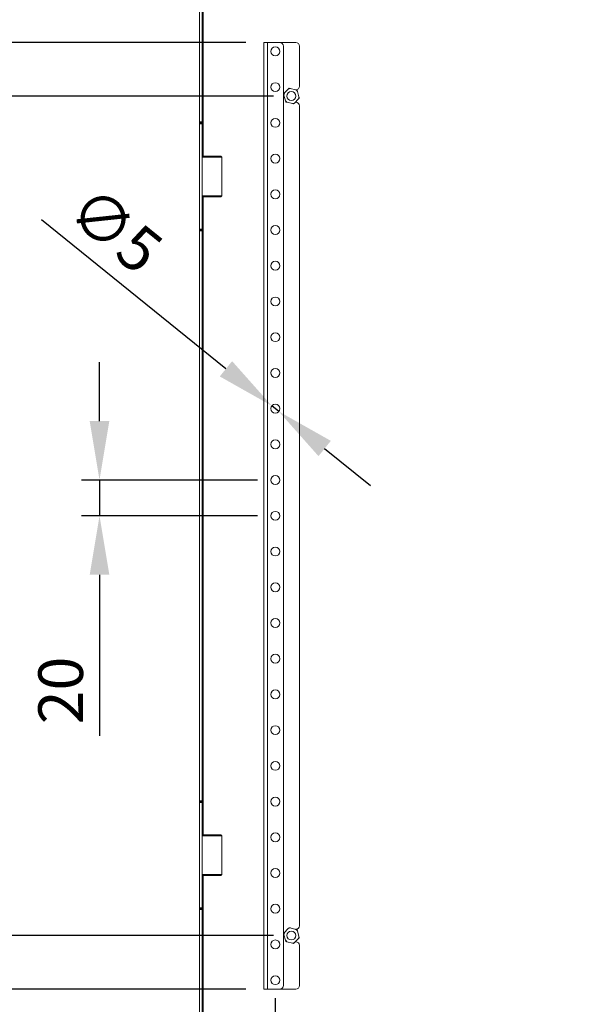
# Model space of a CAD drawing. Units: millimetres. Extents: x -245 to 3955, y -254 to 2716.
# Drawn here: x 2204 to 2513, y 1646 to 2197 of the extents above; entities that cross this region are included whole.
import ezdxf

# ---------------------------------------------------------------- set-up
doc = ezdxf.new("R2010")
doc.units = ezdxf.units.MM
doc.header["$LTSCALE"] = 2
doc.header["$PDSIZE"] = -1
doc.layers.add('Dimensions', color=7, linetype='Continuous', lineweight=15)
doc.styles.get("Standard").update_dxf_attribs({"font": 'romans.shx', "width": 0.8})
doc.dimstyles.new('SLDDIMSTYLE2', dxfattribs={"dimscale": 10, "dimtxt": 2.5, "dimasz": 3.302, "dimexe": 1, "dimexo": 1, "dimgap": 0.926042, "dimtad": 1, "dimdec": 0, "dimrnd": 1e-09, "dimzin": 12, "dimdsep": 46, "dimtxsty": 'Standard', "dimcen": 2, "dimadec": 0, "dimazin": 3, "dimtfac": 1, "dimtdec": 0, "dimtmove": 0, "dimatfit": 0, "dimfxl": 1, "dimfrac": 2, "dimtolj": 1, "dimtzin": 12, "dimarcsym": 0})

# ---------------------------------------------------------------- blocks, each defined once
blk = doc.blocks.new('_D_7')
at = {"layer": 'Defpoints', "color": 0, "transparency": 16777216}
for p in [(2340.41, 2184.55), (2090.6, 1654.55), (2340.41, 1654.55)]:
    blk.add_point(p, dxfattribs=at)
at = {"layer": 'Dimensions', "color": 0, "lineweight": -2, "transparency": 16777216}
for p, q in [((2330.41, 2184.55), (2080.6, 2184.55)), ((2090.6, 2151.53), (2090.6, 1687.57)), ((2330.41, 1654.55), (2080.6, 1654.55))]:
    blk.add_line(p, q, dxfattribs=at)
at = {"layer": 'Dimensions', "color": 0, "transparency": 16777216}
for points in [[(2085.1, 2151.53), (2096.1, 2151.53), (2090.6, 2184.55)], [(2085.1, 1687.57), (2096.1, 1687.57), (2090.6, 1654.55)]]:
    blk.add_solid(points, dxfattribs=at)
at = {"layer": 'Dimensions', "color": 0, "transparency": 16777216, "insert": (2056.34, 1930.25), "char_height": 25, "attachment_point": 2, "rotation": 90}
blk.add_mtext('\\A1;530', dxfattribs=at)
blk = doc.blocks.new('_D_9')
at = {"layer": 'Defpoints', "color": 0, "transparency": 16777216}
for p in [(2346.91, 1939.55), (2248.47, 1919.55), (2346.91, 1919.55)]:
    blk.add_point(p, dxfattribs=at)
at = {"layer": 'Dimensions', "color": 0, "lineweight": -2, "transparency": 16777216}
for p, q in [((2248.47, 1972.57), (2248.47, 2005.59)), ((2336.91, 1939.55), (2238.47, 1939.55)), ((2248.47, 1939.55), (2248.47, 1919.55)), ((2336.91, 1919.55), (2238.47, 1919.55)), ((2248.47, 1886.53), (2248.47, 1796.31))]:
    blk.add_line(p, q, dxfattribs=at)
at = {"layer": 'Dimensions', "color": 0, "transparency": 16777216}
for points in [[(2242.97, 1972.57), (2253.97, 1972.57), (2248.47, 1939.55)], [(2242.97, 1886.53), (2253.97, 1886.53), (2248.47, 1919.55)]]:
    blk.add_solid(points, dxfattribs=at)
at = {"layer": 'Dimensions', "color": 0, "transparency": 16777216, "insert": (2214.21, 1821.76), "char_height": 25, "attachment_point": 2, "rotation": 90}
blk.add_mtext('\\A1;20', dxfattribs=at)
blk = doc.blocks.new('_D_11')
at = {"layer": 'Defpoints', "color": 0, "transparency": 16777216}
for p in [(2344.96, 1981.12), (2348.85, 1977.98)]:
    blk.add_point(p, dxfattribs=at)
at = {"layer": 'Dimensions', "color": 0, "lineweight": -2, "transparency": 16777216}
for p, q in [((2319.27, 2001.86), (2216.03, 2085.21)), ((2348.85, 1977.98), (2344.96, 1981.12)), ((2374.54, 1957.23), (2400.23, 1936.49))]:
    blk.add_line(p, q, dxfattribs=at)
at = {"layer": 'Dimensions', "color": 0, "transparency": 16777216}
for points in [[(2322.73, 2006.14), (2315.81, 1997.58), (2344.96, 1981.12)], [(2378, 1961.52), (2371.09, 1952.95), (2348.85, 1977.98)]]:
    blk.add_solid(points, dxfattribs=at)
at = {"layer": 'Dimensions', "color": 0, "transparency": 16777216, "insert": (2244.75, 2106.05), "char_height": 25, "attachment_point": 1, "rotation": 321.0838}
blk.add_mtext('\\A1;∅5', dxfattribs=at)
blk = doc.blocks.new('_D_12')
at = {"layer": 'Defpoints', "color": 0, "transparency": 16777216}
for p in [(2355.91, 2154.55), (2160.19, 1684.55), (2355.91, 1684.55)]:
    blk.add_point(p, dxfattribs=at)
at = {"layer": 'Dimensions', "color": 0, "lineweight": -2, "transparency": 16777216}
for p, q in [((2345.91, 2154.55), (2150.19, 2154.55)), ((2160.19, 2121.53), (2160.19, 1717.57)), ((2345.91, 1684.55), (2150.19, 1684.55))]:
    blk.add_line(p, q, dxfattribs=at)
at = {"layer": 'Dimensions', "color": 0, "transparency": 16777216}
for points in [[(2154.69, 2121.53), (2165.69, 2121.53), (2160.19, 2154.55)], [(2154.69, 1717.57), (2165.69, 1717.57), (2160.19, 1684.55)]]:
    blk.add_solid(points, dxfattribs=at)
at = {"layer": 'Dimensions', "color": 0, "transparency": 16777216, "insert": (2125.93, 1908.78), "char_height": 25, "attachment_point": 2, "rotation": 90}
blk.add_mtext('\\A1;470', dxfattribs=at)
blk = doc.blocks.new('*D29')
at = {"layer": 'Defpoints', "color": 0, "transparency": 16777216}
for p in [(2346.91, 1659.55), (2656.91, 1659.55), (2656.91, 1428.72)]:
    blk.add_point(p, dxfattribs=at)
at = {"layer": 'Dimensions', "color": 0, "lineweight": -2, "transparency": 16777216}
for p, q in [((2346.91, 1649.55), (2346.91, 1418.72)), ((2656.91, 1649.55), (2656.91, 1418.72)), ((2379.93, 1428.72), (2623.89, 1428.72))]:
    blk.add_line(p, q, dxfattribs=at)
at = {"layer": 'Dimensions', "color": 0, "transparency": 16777216}
for points in [[(2379.93, 1434.22), (2379.93, 1423.22), (2346.91, 1428.72)], [(2623.89, 1434.22), (2623.89, 1423.22), (2656.91, 1428.72)]]:
    blk.add_solid(points, dxfattribs=at)
at = {"layer": 'Dimensions', "color": 0, "transparency": 16777216, "insert": (2501.91, 1450.48), "char_height": 25, "attachment_point": 5}
blk.add_mtext('\\A1;310', dxfattribs=at)
blk = doc.blocks.new('*D30')
at = {"layer": 'Defpoints', "color": 0, "transparency": 16777216}
for p in [(2017, 2217.05), (2305.98, 2217.05), (2305.98, 1622.05)]:
    blk.add_point(p, dxfattribs=at)
at = {"layer": 'Dimensions', "color": 0, "lineweight": -2, "transparency": 16777216}
for p, q in [((2295.98, 2217.05), (2007, 2217.05)), ((2017, 1655.07), (2017, 2184.03)), ((2295.98, 1622.05), (2007, 1622.05))]:
    blk.add_line(p, q, dxfattribs=at)
at = {"layer": 'Dimensions', "color": 0, "transparency": 16777216}
for points in [[(2011.5, 2184.03), (2022.51, 2184.03), (2017, 2217.05)], [(2011.5, 1655.07), (2022.51, 1655.07), (2017, 1622.05)]]:
    blk.add_solid(points, dxfattribs=at)
at = {"layer": 'Dimensions', "color": 0, "transparency": 16777216, "insert": (1995.24, 1919.55), "char_height": 25, "attachment_point": 5, "rotation": 90}
blk.add_mtext('\\A1;595', dxfattribs=at)

msp = doc.modelspace()

# ---------------------------------------------------------------- linework, layer by layer
at = {"color": 7, "linetype": 'Continuous', "lineweight": 18}
for p, q in [((2304.41, 2140.05), (2304.41, 2215.48)), ((2305.91, 2140.05), (2305.91, 2215.48)), ((2340.41, 2184.55), (2340.41, 1654.55)), ((2342.51, 2184.55), (2340.41, 2184.55)), ((2342.51, 2184.55), (2342.51, 1654.55)), ((2349.41, 2184.55), (2342.51, 2184.55)), ((2349.41, 2184.55), (2358.41, 2184.55)), ((2351.41, 2182.55), (2351.41, 1656.55)), ((2360.41, 2182.55), (2360.41, 2160.05)), ((2351.96, 2156.15), (2354.18, 2158.44)), ((2354.18, 2158.44), (2354.65, 2158.93)), ((2354.65, 2158.93), (2355.32, 2158.77)), ((2355.32, 2158.77), (2358.42, 2157.99)), ((2358.19, 2158.05), (2358.41, 2158.05)), ((2359.08, 2157.82), (2359.27, 2157.17)), ((2359.27, 2157.17), (2360.14, 2154.09)), ((2352.55, 2151.93), (2351.67, 2155)), ((2352.73, 2151.27), (2352.55, 2151.93)), ((2356.49, 2150.33), (2353.39, 2151.11)), ((2357.16, 2150.16), (2356.49, 2150.33)), ((2357.63, 2150.65), (2357.16, 2150.16)), ((2359.85, 2152.95), (2357.63, 2150.65)), ((2358.41, 2151.05), (2358.01, 2151.05)), ((2360.41, 2149.05), (2360.41, 1690.05)), ((2304.41, 2140.05), (2305.91, 2140.05)), ((2304.41, 2139.55), (2304.41, 2140.05)), ((2305.91, 2139.55), (2304.41, 2139.55)), ((2304.41, 2139.05), (2304.41, 2139.55)), ((2305.91, 2139.05), (2304.41, 2139.05)), ((2304.41, 2080.05), (2304.41, 2139.05)), ((2305.91, 2140.05), (2305.91, 2139.55)), ((2305.91, 2139.55), (2305.91, 2139.05)), ((2305.91, 2080.05), (2305.91, 2139.05)), ((2306.41, 2120.87), (2305.91, 2120.37)), ((2316.91, 2120.37), (2305.91, 2120.37)), ((2306.41, 2120.87), (2316.41, 2120.87)), ((2316.91, 2120.37), (2316.41, 2120.87)), ((2316.91, 2098.72), (2316.91, 2120.37)), ((2305.91, 2098.72), (2306.41, 2098.22)), ((2305.91, 2098.72), (2316.91, 2098.72)), ((2316.41, 2098.22), (2306.41, 2098.22)), ((2316.41, 2098.22), (2316.91, 2098.72)), ((2304.41, 2080.05), (2305.91, 2080.05)), ((2304.41, 2079.55), (2304.41, 2080.05)), ((2304.41, 2079.55), (2305.91, 2079.55)), ((2304.41, 2079.05), (2304.41, 2079.55)), ((2305.91, 2079.05), (2304.41, 2079.05)), ((2304.41, 1760.05), (2304.41, 2079.05)), ((2305.91, 2080.05), (2305.91, 2079.55)), ((2305.91, 2079.55), (2305.91, 2079.05)), ((2305.91, 1760.05), (2305.91, 2079.05)), ((2304.41, 1760.05), (2305.91, 1760.05)), ((2304.41, 1759.55), (2304.41, 1760.05)), ((2305.91, 1759.55), (2304.41, 1759.55)), ((2304.41, 1759.05), (2304.41, 1759.55)), ((2305.91, 1759.05), (2304.41, 1759.05)), ((2304.41, 1700.05), (2304.41, 1759.05)), ((2305.91, 1760.05), (2305.91, 1759.55)), ((2305.91, 1759.55), (2305.91, 1759.05)), ((2305.91, 1759.05), (2305.91, 1700.05)), ((2306.41, 1740.87), (2305.91, 1740.37)), ((2313.67, 1740.37), (2305.91, 1740.37)), ((2306.41, 1740.87), (2313.47, 1740.87)), ((2313.47, 1740.87), (2316.41, 1740.87)), ((2316.91, 1740.37), (2313.67, 1740.37)), ((2316.91, 1740.37), (2316.41, 1740.87)), ((2316.91, 1718.72), (2316.91, 1740.37)), ((2305.91, 1718.72), (2306.41, 1718.22)), ((2305.91, 1718.72), (2313.67, 1718.72)), ((2313.47, 1718.22), (2306.41, 1718.22)), ((2316.41, 1718.22), (2313.47, 1718.22)), ((2313.67, 1718.72), (2316.91, 1718.72)), ((2316.41, 1718.22), (2316.91, 1718.72)), ((2304.41, 1700.05), (2305.91, 1700.05)), ((2304.41, 1699.55), (2304.41, 1700.05)), ((2304.41, 1699.55), (2305.91, 1699.55)), ((2304.41, 1699.05), (2304.41, 1699.55)), ((2305.91, 1699.05), (2304.41, 1699.05)), ((2304.41, 1623.62), (2304.41, 1699.05)), ((2305.91, 1700.05), (2305.91, 1699.55)), ((2305.91, 1699.55), (2305.91, 1699.05)), ((2305.91, 1623.62), (2305.91, 1699.05)), ((2351.96, 1686.15), (2354.18, 1688.44)), ((2354.18, 1688.44), (2354.65, 1688.93)), ((2354.65, 1688.93), (2355.32, 1688.77)), ((2355.32, 1688.77), (2358.42, 1687.99)), ((2358.41, 1688.05), (2358.19, 1688.05)), ((2359.08, 1687.82), (2359.27, 1687.17)), ((2359.27, 1687.17), (2360.14, 1684.09)), ((2352.55, 1681.93), (2351.67, 1685)), ((2352.73, 1681.27), (2352.55, 1681.93)), ((2359.85, 1682.95), (2357.63, 1680.65)), ((2356.49, 1680.33), (2353.39, 1681.11)), ((2357.16, 1680.16), (2356.49, 1680.33)), ((2357.63, 1680.65), (2357.16, 1680.16)), ((2358.01, 1681.05), (2358.41, 1681.05)), ((2360.41, 1679.05), (2360.41, 1656.55)), ((2342.51, 1654.55), (2340.41, 1654.55)), ((2349.41, 1654.55), (2342.51, 1654.55)), ((2349.41, 1654.55), (2358.41, 1654.55))]:
    msp.add_line(p, q, dxfattribs=at)
at = {"color": 8, "linetype": 'Continuous', "lineweight": 18}
for p, q in [((2306.51, 2120.87), (2306.51, 2214.95)), ((2306.51, 1740.87), (2306.51, 2098.22)), ((2306.51, 1624.15), (2306.51, 1718.22))]:
    msp.add_line(p, q, dxfattribs=at)
at = {"color": 7, "linetype": 'Continuous', "lineweight": 18}
for centre in [(2346.91, 2179.55), (2346.91, 2159.55), (2355.91, 2154.55), (2346.91, 2139.55), (2346.91, 2119.55), (2346.91, 2099.55), (2346.91, 2079.55), (2346.91, 2059.55), (2346.91, 2039.55), (2346.91, 2019.55), (2346.91, 1999.55), (2346.91, 1979.55), (2346.91, 1959.55), (2346.91, 1939.55), (2346.91, 1919.55), (2346.91, 1899.55), (2346.91, 1879.55), (2346.91, 1859.55), (2346.91, 1839.55), (2346.91, 1819.55), (2346.91, 1799.55), (2346.91, 1779.55), (2346.91, 1759.55), (2346.91, 1739.55), (2346.91, 1719.55), (2346.91, 1699.55), (2355.91, 1684.55), (2346.91, 1679.55), (2346.91, 1659.55)]:
    msp.add_circle(centre, 2.5, dxfattribs=at)
for centre, radius, start, end in [((2349.41, 2182.55), 2, 0, 90), ((2358.41, 2182.55), 2, 0, 90), ((2355.91, 2154.55), 4.26, 157.9465, 173.8896), ((2355.91, 2154.55), 4.26, 97.9465, 113.8896), ((2358.41, 2160.05), 2, 270, 0), ((2355.91, 2154.55), 4.26, 37.9465, 53.8896), ((2355.91, 2154.55), 4.26, 217.9465, 233.8896), ((2355.91, 2154.55), 4.26, 277.9465, 293.8896), ((2358.41, 2149.05), 2, 0, 90), ((2355.91, 2154.55), 4.26, 337.9465, 353.8896), ((2355.91, 1684.55), 4.26, 97.9465, 113.8896), ((2358.41, 1690.05), 2, 270, 0), ((2355.91, 1684.55), 4.26, 37.9465, 53.8896), ((2355.91, 1684.55), 4.26, 157.9465, 173.8896), ((2355.91, 1684.55), 4.26, 217.9465, 233.8896), ((2355.91, 1684.55), 4.26, 337.9465, 353.8896), ((2355.91, 1684.55), 4.26, 277.9465, 293.8896), ((2358.41, 1679.05), 2, 0, 90), ((2349.41, 1656.55), 2, 270, 0), ((2358.41, 1656.55), 2, 270, 0)]:
    msp.add_arc(centre, radius, start, end, dxfattribs=at)
for points, knots in [([(2351.48, 2155.66), (2351.53, 2155.71), (2351.69, 2155.87), (2351.85, 2156.04), (2351.96, 2156.15)], [0, 0, 0, 0, 0.329795, 1, 1, 1, 1]), ([(2351.67, 2155), (2351.66, 2155.03), (2351.6, 2155.25), (2351.54, 2155.47), (2351.48, 2155.66)], [0, 0, 0, 0, 0.117247, 1, 1, 1, 1]), ([(2358.42, 2157.99), (2358.44, 2157.98), (2358.67, 2157.93), (2358.89, 2157.87), (2359.08, 2157.82)], [0, 0, 0, 0, 0.11723, 1, 1, 1, 1]), ([(2353.39, 2151.11), (2353.37, 2151.11), (2353.14, 2151.17), (2352.92, 2151.22), (2352.73, 2151.27)], [0, 0, 0, 0, 0.117234, 1, 1, 1, 1]), ([(2360.33, 2153.44), (2360.28, 2153.39), (2360.12, 2153.22), (2359.96, 2153.06), (2359.85, 2152.95)], [0, 0, 0, 0, 0.329786, 1, 1, 1, 1]), ([(2360.14, 2154.09), (2360.15, 2154.07), (2360.21, 2153.84), (2360.28, 2153.63), (2360.33, 2153.44)], [0, 0, 0, 0, 0.11724, 1, 1, 1, 1]), ([(2358.42, 1687.99), (2358.44, 1687.98), (2358.67, 1687.93), (2358.89, 1687.87), (2359.08, 1687.82)], [0, 0, 0, 0, 0.117229, 1, 1, 1, 1]), ([(2351.48, 1685.66), (2351.53, 1685.71), (2351.69, 1685.87), (2351.85, 1686.04), (2351.96, 1686.15)], [0, 0, 0, 0, 0.329782, 1, 1, 1, 1]), ([(2351.67, 1685), (2351.66, 1685.03), (2351.6, 1685.25), (2351.54, 1685.47), (2351.48, 1685.66)], [0, 0, 0, 0, 0.117265, 1, 1, 1, 1]), ([(2360.33, 1683.44), (2360.28, 1683.39), (2360.12, 1683.22), (2359.96, 1683.06), (2359.85, 1682.95)], [0, 0, 0, 0, 0.329804, 1, 1, 1, 1]), ([(2360.14, 1684.09), (2360.15, 1684.07), (2360.21, 1683.84), (2360.28, 1683.63), (2360.33, 1683.44)], [0, 0, 0, 0, 0.117256, 1, 1, 1, 1]), ([(2353.39, 1681.11), (2353.37, 1681.11), (2353.14, 1681.17), (2352.92, 1681.22), (2352.73, 1681.27)], [0, 0, 0, 0, 0.117231, 1, 1, 1, 1])]:
    msp.add_open_spline(points, degree=3, knots=knots, dxfattribs=at)

# ---------------------------------------------------------------- dimensions: what is measured, and where the dimension line sits
at = {"layer": 'Dimensions'}
dim = msp.add_linear_dim(base=(2017, 2217.05), p1=(2305.98, 1622.05), p2=(2305.98, 2217.05), angle=90, dimstyle='SLDDIMSTYLE2', dxfattribs=at)
dim.commit()
dim.dimension.update_dxf_attribs({"geometry": '*D30', "text_midpoint": (1995.24, 1919.55)})
for base, p1, p2, picture, middle in [((2090.6, 1654.55), (2340.41, 2184.55), (2340.41, 1654.55), '_D_7', (2090.6, 1930.25)), ((2160.19, 1684.55), (2355.91, 2154.55), (2355.91, 1684.55), '_D_12', (2160.19, 1908.78)), ((2248.47, 1919.55), (2346.91, 1939.55), (2346.91, 1919.55), '_D_9', (2248.47, 1821.76))]:
    dim = msp.add_linear_dim(base=base, p1=p1, p2=p2, angle=90, dimstyle='SLDDIMSTYLE2', dxfattribs=at)
    dim.commit()
    dim.dimension.update_dxf_attribs({"geometry": picture, "text_midpoint": middle, "dimtype": 160})
dim = msp.add_diameter_dim_2p(p1=(2348.85, 1977.98), p2=(2344.96, 1981.12), dimstyle='SLDDIMSTYLE2', dxfattribs=at)
dim.commit()
dim.dimension.update_dxf_attribs({"geometry": '_D_11', "text_midpoint": (2235.46, 2069.53), "dimtype": 163})
dim = msp.add_linear_dim(base=(2656.91, 1428.72), p1=(2346.91, 1659.55), p2=(2656.91, 1659.55), dimstyle='SLDDIMSTYLE2', dxfattribs=at)
dim.commit()
dim.dimension.update_dxf_attribs({"geometry": '*D29', "text_midpoint": (2501.91, 1450.48)})

doc.saveas('drawing.dxf')
